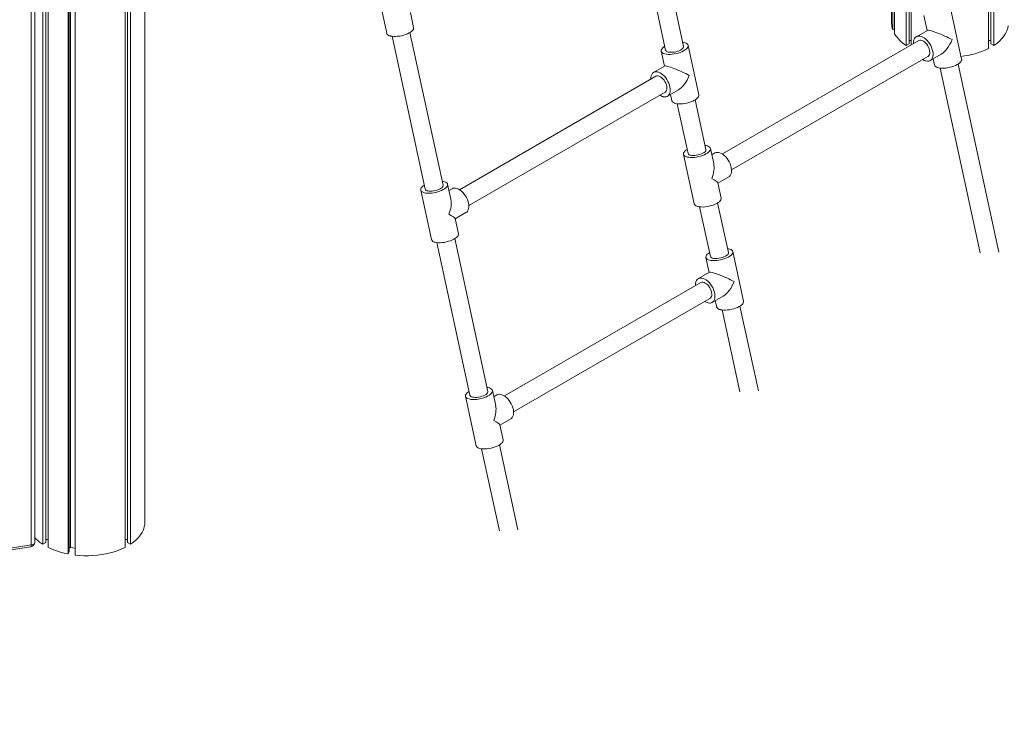
# Model space of a CAD drawing. Units: millimetres. Extents: x -50534 to 6533, y -13761 to 8770.
# Drawn here: x -13536 to -12465, y -10360 to -9609 of the extents above; entities that cross this region are included whole.
import ezdxf

# ---------------------------------------------------------------- set-up
doc = ezdxf.new("R2010")
doc.units = ezdxf.units.MM

msp = doc.modelspace()

# ---------------------------------------------------------------- linework, layer by layer
at = {"color": 7, "linetype": 'Continuous', "lineweight": 15}
for p, q in [((-12476.3, -9637.2), (-12476.3, -7595.9)), ((-12482, -9640.5), (-12482, -7599.1)), ((-12479.5, -9635.4), (-12479.5, -7597.8)), ((-13400.1, -10157.9), (-13400.1, -8116.6)), ((-13511.1, -10179.8), (-13511.1, -8138.5)), ((-13507.9, -10178), (-13507.9, -8140.4)), ((-13505.5, -10183.1), (-13505.5, -8141.7)), ((-13421.5, -10183.1), (-13421.5, -8141.7)), ((-13419, -10178), (-13419, -8140.4)), ((-13415.8, -10179.8), (-13415.8, -8138.5)), ((-13483.7, -10190.3), (-13483.7, -8149)), ((-13482.6, -10187.8), (-13482.6, -8149.2)), ((-13481, -10183.3), (-13481, -8149.5)), ((-13476, -10191.5), (-13476, -8150.2)), ((-13523.7, -10180.4), (-13523.7, -9298.6)), ((-13520, -10177.6), (-13520, -9295.8)), ((-12587.5, -9436.2), (-12587.5, -9613)), ((-12586.2, -9620.2), (-12586.2, -9436.7)), ((-12584.2, -9624.7), (-12584.2, -9437.2)), ((-12571.6, -9637.2), (-12571.6, -9491.9)), ((-12568.4, -9635.4), (-12568.4, -9506.6)), ((-12566, -9636.5), (-12566, -9518)), ((-13148.6, -9570.1), (-13136.9, -9623.9)), ((-12845.1, -9588.3), (-12833.4, -9642.4)), ((-12813.8, -9638.1), (-12825.6, -9584.1)), ((-12511.3, -9652), (-12523, -9598.2)), ((-13107.6, -9617.6), (-13111.2, -9601.1)), ((-12552.3, -9604.6), (-12548.7, -9620.8)), ((-12584.2, -9619.9), (-12586.2, -9620.2)), ((-12548.5, -9620.7), (-12560.5, -9627.6)), ((-13131.1, -9627.2), (-13095, -9793.4)), ((-13075.5, -9789.1), (-13111.6, -9623)), ((-12558, -9631.9), (-12771.6, -9755.2)), ((-12566, -9631.9), (-12568.4, -9631.9)), ((-12479.5, -9631.9), (-12482, -9631.9)), ((-12838.3, -9643.4), (-12834.7, -9659.6)), ((-12797.3, -9690.9), (-12808.9, -9637)), ((-12568.4, -9635.4), (-12571.6, -9637.2)), ((-12476.3, -9637.2), (-12479.5, -9635.4)), ((-12761.6, -9772.5), (-12548, -9649.2)), ((-12545.5, -9653.5), (-12533.5, -9646.6)), ((-12542.1, -9651.6), (-12540.6, -9658.4)), ((-12834.5, -9659.5), (-12846.5, -9666.4)), ((-12534.7, -9661.7), (-12491, -9862.9)), ((-12470.8, -9861.9), (-12515.2, -9657.4)), ((-12844, -9670.7), (-13057.6, -9794.1)), ((-12831.5, -9692.4), (-12819.5, -9685.5)), ((-13047.6, -9811.4), (-12834, -9688.1)), ((-12828.1, -9690.4), (-12826.6, -9697.3)), ((-12789.5, -9750.3), (-12801.2, -9696.3)), ((-12820.7, -9700.5), (-12809, -9754.5)), ((-12781, -9765.7), (-12784.6, -9749.2)), ((-12813.9, -9755.6), (-12802.2, -9809.4)), ((-12779.7, -9754.1), (-12783.1, -9756.1)), ((-12776.4, -9786.8), (-12764.7, -9780.1)), ((-13067, -9804.5), (-13070.6, -9788.1)), ((-13065.7, -9793), (-13069.1, -9794.9)), ((-12772.9, -9803.1), (-12776.5, -9786.6)), ((-13099.9, -9794.4), (-13088.2, -9848.3)), ((-12796.4, -9812.7), (-12784.6, -9866.7)), ((-12765.1, -9862.5), (-12776.8, -9808.5)), ((-13058.9, -9841.9), (-13062.5, -9825.5)), ((-13062.4, -9825.7), (-13050.7, -9818.9)), ((-13082.4, -9851.6), (-13046.3, -10017.7)), ((-13026.7, -10013.5), (-13062.8, -9847.3)), ((-12789.5, -9867.8), (-12786, -9884)), ((-12748.5, -9915.2), (-12760.2, -9861.4)), ((-12785.8, -9883.9), (-12797.7, -9890.8)), ((-12795.2, -9895.1), (-13008.9, -10018.4)), ((-12782.7, -9916.7), (-12770.8, -9909.9)), ((-12998.9, -10035.7), (-12785.2, -9912.4)), ((-12779.3, -9914.8), (-12777.8, -9921.6)), ((-12732.4, -10012.9), (-12752.5, -9920.6)), ((-12772, -9924.9), (-12752.7, -10013.9)), ((-13018.3, -10028.9), (-13021.8, -10012.4)), ((-13016.9, -10017.3), (-13020.4, -10019.3)), ((-13051.2, -10018.8), (-13039.5, -10072.7)), ((-13013.7, -10050.1), (-13001.9, -10043.3)), ((-13010.2, -10066.3), (-13013.7, -10049.8)), ((-12994.1, -10163.9), (-13014.1, -10071.7)), ((-13033.6, -10075.9), (-13014.3, -10165)), ((-13507.9, -10178), (-13511.1, -10179.8)), ((-13505.5, -10174.5), (-13507.9, -10174.5)), ((-13419, -10174.5), (-13421.5, -10174.5)), ((-13415.8, -10179.8), (-13419, -10178)), ((-14673.7, -10360.4), (-13524.2, -10182.6)), ((-14673.1, -10358.2), (-13523.7, -10180.4)), ((-13482.6, -10187.8), (-13483.7, -10190.3)), ((-13481, -10183.3), (-13482.6, -10183.8)), ((-13476, -10184.1), (-13481, -10183.3))]:
    msp.add_line(p, q, dxfattribs=at)
at = {"color": 7, "linetype": 'Continuous', "lineweight": 15, "flags": 128}
for points in [[(-13132.9, -9626.9), (-13131.2, -9627.2), (-13129.3, -9627.3), (-13127.2, -9627.4), (-13125.1, -9627.2), (-13122.8, -9626.9), (-13120.6, -9626.5), (-13118.4, -9625.9), (-13116.3, -9625.2), (-13114.3, -9624.4), (-13112.5, -9623.5), (-13110.9, -9622.5), (-13109.6, -9621.6), (-13108.6, -9620.5), (-13107.9, -9619.5), (-13107.6, -9618.6), (-13107.6, -9617.6), (-13107.6, -9617.6)], [(-12476.3, -9637.2), (-12473, -9634.9), (-12470.1, -9632.4), (-12467.5, -9629.7), (-12465.3, -9627), (-12463.5, -9624.2), (-12462.1, -9621.3), (-12461.1, -9618.3), (-12460.6, -9615.3)], [(-12550.1, -9654), (-12548.5, -9654.2), (-12547.1, -9654.1), (-12545.8, -9653.7), (-12544.7, -9653), (-12543.8, -9652), (-12543.1, -9650.7), (-12542.6, -9649.2), (-12542.4, -9647.5), (-12542.4, -9645.6), (-12542.7, -9643.6), (-12543.2, -9641.5), (-12543.9, -9639.4), (-12544.9, -9637.3), (-12546, -9635.3), (-12547.3, -9633.5), (-12548.7, -9631.8), (-12550.3, -9630.3), (-12551.9, -9629), (-12553.5, -9628), (-12555.1, -9627.3), (-12556.7, -9626.9), (-12558.1, -9626.9), (-12559.5, -9627.1), (-12560.7, -9627.7), (-12561.7, -9628.6), (-12562.5, -9629.7), (-12563.1, -9631.1), (-12563.5, -9632.7), (-12563.6, -9634.6), (-12563.6, -9635.1)], [(-12558, -9631.9), (-12557.8, -9631.8), (-12556.8, -9631.5), (-12555.6, -9631.4), (-12554.3, -9631.8), (-12552.9, -9632.4), (-12551.6, -9633.3), (-12550.3, -9634.5), (-12549.1, -9635.9), (-12548.1, -9637.5), (-12547.2, -9639.2), (-12546.5, -9640.9), (-12546.1, -9642.6), (-12545.9, -9644.3), (-12546, -9645.8), (-12546.3, -9647.1), (-12546.9, -9648.2), (-12547.7, -9649), (-12548, -9649.2)], [(-12834.3, -9638), (-12835.6, -9638.9), (-12836.8, -9639.9), (-12837.6, -9641), (-12838.1, -9641.9), (-12838.3, -9642.9), (-12838.1, -9643.8), (-12837.6, -9644.6), (-12836.8, -9645.3), (-12835.6, -9645.9), (-12834.2, -9646.4)], [(-12834.2, -9646.4), (-12832.5, -9646.7), (-12830.6, -9646.8), (-12828.6, -9646.8), (-12826.4, -9646.7), (-12824.2, -9646.4), (-12821.9, -9645.9), (-12819.7, -9645.4), (-12817.6, -9644.7), (-12815.6, -9643.9), (-12813.8, -9643), (-12812.3, -9642), (-12811, -9641), (-12810, -9640), (-12809.3, -9639), (-12808.9, -9638), (-12808.9, -9637.1), (-12809.3, -9636.2), (-12810, -9635.5), (-12811, -9634.8), (-12812.2, -9634.3), (-12813.8, -9633.9), (-12814.8, -9633.8)], [(-12830.7, -9644.3), (-12829.3, -9644.6), (-12827.6, -9644.6), (-12825.9, -9644.6), (-12824, -9644.3), (-12822.2, -9644), (-12820.4, -9643.4), (-12818.7, -9642.8), (-12817.1, -9642.1), (-12815.9, -9641.3), (-12814.9, -9640.5), (-12814.2, -9639.6), (-12813.8, -9638.8), (-12813.8, -9638.1)], [(-12536.5, -9661.3), (-12534.8, -9661.7), (-12533, -9661.8), (-12530.9, -9661.8), (-12528.7, -9661.7), (-12526.5, -9661.4), (-12524.2, -9660.9), (-12522, -9660.3), (-12519.9, -9659.6), (-12517.9, -9658.8), (-12516.1, -9658), (-12514.6, -9657), (-12513.3, -9656), (-12512.3, -9655), (-12511.6, -9654), (-12511.2, -9653), (-12511.2, -9652.1), (-12511.3, -9652)], [(-12836, -9692.9), (-12834.5, -9693.1), (-12833.1, -9693), (-12831.8, -9692.6), (-12830.7, -9691.9), (-12829.8, -9690.8), (-12829.1, -9689.6), (-12828.6, -9688), (-12828.4, -9686.3), (-12828.4, -9684.4), (-12828.7, -9682.4), (-12829.2, -9680.3), (-12829.9, -9678.3), (-12830.9, -9676.2), (-12832, -9674.2), (-12833.3, -9672.3), (-12834.7, -9670.6), (-12836.3, -9669.1), (-12837.9, -9667.9), (-12839.5, -9666.9), (-12841.1, -9666.2), (-12842.7, -9665.8), (-12844.1, -9665.7), (-12845.5, -9666), (-12846.7, -9666.5), (-12847.7, -9667.4), (-12848.5, -9668.6), (-12849.1, -9670), (-12849.5, -9671.6), (-12849.6, -9673.4), (-12849.6, -9674)], [(-12834, -9688.1), (-12833.7, -9687.9), (-12832.9, -9687), (-12832.3, -9686), (-12832, -9684.6), (-12831.9, -9683.1), (-12832.1, -9681.5), (-12832.5, -9679.8), (-12833.2, -9678), (-12834.1, -9676.4), (-12835.1, -9674.8), (-12836.3, -9673.4), (-12837.6, -9672.2), (-12838.9, -9671.3), (-12840.3, -9670.6), (-12841.6, -9670.3), (-12842.8, -9670.3), (-12843.8, -9670.7), (-12844, -9670.7)], [(-12822.5, -9700.2), (-12820.8, -9700.5), (-12818.9, -9700.7), (-12816.9, -9700.7), (-12814.7, -9700.5), (-12812.5, -9700.2), (-12810.2, -9699.8), (-12808, -9699.2), (-12805.9, -9698.5), (-12803.9, -9697.7), (-12802.1, -9696.8), (-12800.6, -9695.9), (-12799.3, -9694.9), (-12798.3, -9693.9), (-12797.6, -9692.9), (-12797.2, -9691.9), (-12797.2, -9690.9), (-12797.3, -9690.9)], [(-12810, -9750.2), (-12811.3, -9751.1), (-12812.4, -9752.1), (-12813.3, -9753.1), (-12813.8, -9754.1), (-12814, -9755.1), (-12813.8, -9756), (-12813.3, -9756.8), (-12812.4, -9757.5), (-12811.3, -9758.1), (-12809.8, -9758.5)], [(-12809.8, -9758.5), (-12808.2, -9758.8), (-12806.3, -9759), (-12804.2, -9759), (-12802, -9758.9), (-12799.8, -9758.6), (-12797.6, -9758.1), (-12795.3, -9757.5), (-12793.2, -9756.8), (-12791.2, -9756), (-12789.5, -9755.2), (-12787.9, -9754.2), (-12786.6, -9753.2), (-12785.6, -9752.2), (-12784.9, -9751.2), (-12784.6, -9750.2), (-12784.6, -9749.3), (-12784.9, -9748.4), (-12785.6, -9747.7), (-12786.6, -9747), (-12787.9, -9746.5), (-12789.4, -9746.1), (-12790.4, -9746)], [(-12806.3, -9756.5), (-12804.9, -9756.7), (-12803.3, -9756.8), (-12801.5, -9756.7), (-12799.7, -9756.5), (-12797.8, -9756.1), (-12796, -9755.6), (-12794.3, -9755), (-12792.8, -9754.3), (-12791.5, -9753.5), (-12790.5, -9752.7), (-12789.8, -9751.8), (-12789.5, -9751), (-12789.5, -9750.3)], [(-12764.7, -9780.1), (-12763.9, -9779.5), (-12763, -9778.5), (-12762.3, -9777.2), (-12761.8, -9775.7), (-12761.6, -9774), (-12761.6, -9772.1), (-12761.9, -9770.1), (-12762.4, -9768), (-12763.1, -9765.9), (-12764.1, -9763.9), (-12765.2, -9761.9), (-12766.5, -9760), (-12767.9, -9758.3), (-12769.5, -9756.8), (-12771.1, -9755.5), (-12772.7, -9754.5), (-12774.3, -9753.9), (-12775.9, -9753.5), (-12777.3, -9753.4), (-12778.7, -9753.7), (-12779.7, -9754.1)], [(-13095.9, -9789.1), (-13097.3, -9790), (-13098.4, -9791), (-13099.3, -9792), (-13099.8, -9793), (-13099.9, -9793.9), (-13099.8, -9794.8), (-13099.3, -9795.6), (-13098.4, -9796.3), (-13097.3, -9796.9), (-13095.8, -9797.4)], [(-13095.8, -9797.4), (-13094.2, -9797.7), (-13092.3, -9797.9), (-13090.2, -9797.9), (-13088, -9797.7), (-13085.8, -9797.4), (-13083.6, -9797), (-13081.3, -9796.4), (-13079.2, -9795.7), (-13077.2, -9794.9), (-13075.5, -9794), (-13073.9, -9793.1), (-13072.6, -9792.1), (-13071.6, -9791.1), (-13070.9, -9790), (-13070.6, -9789.1), (-13070.6, -9788.1), (-13070.9, -9787.3), (-13071.6, -9786.5), (-13072.6, -9785.9), (-13073.9, -9785.4), (-13075.4, -9785), (-13076.4, -9784.8)], [(-13075.5, -9789.1), (-13075.5, -9789.9), (-13075.8, -9790.7), (-13076.5, -9791.5), (-13077.5, -9792.3), (-13078.8, -9793.1), (-13080.3, -9793.9), (-13082, -9794.5), (-13083.8, -9795), (-13085.7, -9795.4), (-13087.5, -9795.6), (-13089.3, -9795.7), (-13090.9, -9795.6), (-13092.3, -9795.3)], [(-13050.7, -9818.9), (-13049.9, -9818.4), (-13049, -9817.4), (-13048.3, -9816.1), (-13047.8, -9814.6), (-13047.6, -9812.9), (-13047.6, -9811), (-13047.9, -9809), (-13048.4, -9806.9), (-13049.1, -9804.8), (-13050.1, -9802.7), (-13051.2, -9800.7), (-13052.5, -9798.9), (-13053.9, -9797.2), (-13055.5, -9795.7), (-13057.1, -9794.4), (-13058.7, -9793.4), (-13060.3, -9792.7), (-13061.9, -9792.3), (-13063.3, -9792.3), (-13064.7, -9792.5), (-13065.7, -9793)], [(-12798.2, -9812.4), (-12796.5, -9812.7), (-12794.6, -9812.8), (-12792.5, -9812.9), (-12790.4, -9812.7), (-12788.1, -9812.4), (-12785.9, -9812), (-12783.7, -9811.4), (-12781.5, -9810.7), (-12779.6, -9809.9), (-12777.8, -9809), (-12776.2, -9808), (-12774.9, -9807.1), (-12773.9, -9806), (-12773.2, -9805), (-12772.9, -9804.1), (-12772.9, -9803.1), (-12772.9, -9803.1)], [(-13084.1, -9851.2), (-13082.5, -9851.5), (-13080.6, -9851.7), (-13078.5, -9851.7), (-13076.3, -9851.6), (-13074.1, -9851.3), (-13071.9, -9850.8), (-13069.6, -9850.2), (-13067.5, -9849.5), (-13065.5, -9848.7), (-13063.8, -9847.9), (-13062.2, -9846.9), (-13060.9, -9845.9), (-13059.9, -9844.9), (-13059.2, -9843.9), (-13058.9, -9842.9), (-13058.9, -9842), (-13058.9, -9841.9)], [(-12785.6, -9862.4), (-12786.9, -9863.3), (-12788.1, -9864.3), (-12788.9, -9865.3), (-12789.4, -9866.3), (-12789.6, -9867.3), (-12789.4, -9868.2), (-12788.9, -9869), (-12788.1, -9869.7), (-12786.9, -9870.3), (-12785.5, -9870.7)], [(-12785.5, -9870.7), (-12783.8, -9871), (-12781.9, -9871.2), (-12779.9, -9871.2), (-12777.7, -9871), (-12775.4, -9870.7), (-12773.2, -9870.3), (-12771, -9869.7), (-12768.9, -9869), (-12766.9, -9868.2), (-12765.1, -9867.3), (-12763.5, -9866.4), (-12762.2, -9865.4), (-12761.2, -9864.4), (-12760.6, -9863.4), (-12760.2, -9862.4), (-12760.2, -9861.5), (-12760.5, -9860.6), (-12761.2, -9859.8), (-12762.2, -9859.2), (-12763.5, -9858.7), (-12765.1, -9858.3), (-12766, -9858.1)], [(-12781.9, -9868.7), (-12780.5, -9868.9), (-12778.9, -9869), (-12777.2, -9868.9), (-12775.3, -9868.7), (-12773.4, -9868.3), (-12771.6, -9867.8), (-12769.9, -9867.2), (-12768.4, -9866.5), (-12767.1, -9865.7), (-12766.1, -9864.8), (-12765.5, -9864), (-12765.1, -9863.2), (-12765.1, -9862.5)], [(-12787.3, -9917.2), (-12785.8, -9917.4), (-12784.4, -9917.3), (-12783.1, -9916.9), (-12782, -9916.2), (-12781.1, -9915.2), (-12780.4, -9913.9), (-12779.9, -9912.4), (-12779.7, -9910.7), (-12779.7, -9908.8), (-12779.9, -9906.8), (-12780.4, -9904.7), (-12781.2, -9902.6), (-12782.1, -9900.5), (-12783.3, -9898.5), (-12784.6, -9896.7), (-12786, -9895), (-12787.5, -9893.5), (-12789.1, -9892.2), (-12790.8, -9891.2), (-12792.4, -9890.5), (-12793.9, -9890.1), (-12795.4, -9890.1), (-12796.8, -9890.3), (-12798, -9890.9), (-12799, -9891.8), (-12799.8, -9892.9), (-12800.4, -9894.3), (-12800.7, -9896), (-12800.8, -9897.8), (-12800.8, -9898.3)], [(-12785.2, -9912.4), (-12784.9, -9912.2), (-12784.1, -9911.4), (-12783.6, -9910.3), (-12783.2, -9909), (-12783.2, -9907.5), (-12783.4, -9905.9), (-12783.8, -9904.1), (-12784.5, -9902.4), (-12785.3, -9900.7), (-12786.4, -9899.1), (-12787.6, -9897.7), (-12788.9, -9896.5), (-12790.2, -9895.6), (-12791.5, -9895), (-12792.8, -9894.7), (-12794, -9894.7), (-12795.1, -9895), (-12795.2, -9895.1)], [(-12773.8, -9924.6), (-12772.1, -9924.9), (-12770.2, -9925), (-12768.2, -9925), (-12766, -9924.9), (-12763.8, -9924.6), (-12761.5, -9924.1), (-12759.3, -9923.6), (-12757.2, -9922.9), (-12755.2, -9922.1), (-12753.4, -9921.2), (-12751.8, -9920.2), (-12750.5, -9919.2), (-12749.5, -9918.2), (-12748.9, -9917.2), (-12748.5, -9916.2), (-12748.5, -9915.3), (-12748.5, -9915.2)], [(-13047.2, -10013.4), (-13048.5, -10014.3), (-13049.7, -10015.3), (-13050.5, -10016.3), (-13051, -10017.3), (-13051.2, -10018.3), (-13051, -10019.2), (-13050.5, -10020), (-13049.7, -10020.7), (-13048.5, -10021.3), (-13047.1, -10021.7)], [(-13047.1, -10021.7), (-13045.4, -10022.1), (-13043.5, -10022.2), (-13041.5, -10022.2), (-13039.3, -10022.1), (-13037.1, -10021.8), (-13034.8, -10021.3), (-13032.6, -10020.8), (-13030.5, -10020.1), (-13028.5, -10019.3), (-13026.7, -10018.4), (-13025.2, -10017.4), (-13023.9, -10016.4), (-13022.9, -10015.4), (-13022.2, -10014.4), (-13021.8, -10013.4), (-13021.8, -10012.5), (-13022.2, -10011.6), (-13022.9, -10010.9), (-13023.9, -10010.2), (-13025.1, -10009.7), (-13026.7, -10009.3), (-13027.7, -10009.2)], [(-13026.7, -10013.5), (-13026.7, -10014.2), (-13027.1, -10015), (-13027.8, -10015.9), (-13028.8, -10016.7), (-13030.1, -10017.5), (-13031.6, -10018.2), (-13033.3, -10018.8), (-13035.1, -10019.4), (-13036.9, -10019.7), (-13038.8, -10020), (-13040.5, -10020), (-13042.2, -10019.9), (-13043.6, -10019.7)], [(-13001.9, -10043.3), (-13001.2, -10042.8), (-13000.3, -10041.7), (-12999.6, -10040.5), (-12999.1, -10038.9), (-12998.9, -10037.2), (-12998.9, -10035.3), (-12999.1, -10033.3), (-12999.7, -10031.2), (-13000.4, -10029.2), (-13001.3, -10027.1), (-13002.5, -10025.1), (-13003.8, -10023.2), (-13005.2, -10021.5), (-13006.7, -10020), (-13008.3, -10018.8), (-13010, -10017.8), (-13011.6, -10017.1), (-13013.1, -10016.7), (-13014.6, -10016.6), (-13016, -10016.9), (-13016.9, -10017.3)], [(-13035.4, -10075.6), (-13033.7, -10075.9), (-13031.8, -10076.1), (-13029.8, -10076.1), (-13027.6, -10075.9), (-13025.4, -10075.6), (-13023.1, -10075.2), (-13020.9, -10074.6), (-13018.8, -10073.9), (-13016.8, -10073.1), (-13015, -10072.2), (-13013.5, -10071.3), (-13012.2, -10070.3), (-13011.2, -10069.3), (-13010.5, -10068.2), (-13010.1, -10067.3), (-13010.1, -10066.3), (-13010.2, -10066.3)], [(-13415.8, -10179.8), (-13412.5, -10177.5), (-13409.6, -10175), (-13407, -10172.4), (-13404.8, -10169.6), (-13403, -10166.8), (-13401.6, -10163.9), (-13400.7, -10160.9), (-13400.1, -10157.9)], [(-13476, -10191.5), (-13471.2, -10192), (-13466.4, -10192.2), (-13461.5, -10192.2), (-13456.6, -10192), (-13451.8, -10191.6), (-13447, -10191), (-13442.4, -10190.2), (-13437.9, -10189.1), (-13433.5, -10187.9), (-13429.3, -10186.5), (-13425.3, -10184.9), (-13421.5, -10183.1)]]:
    msp.add_lwpolyline(points, dxfattribs=at)
at = {"color": 8, "linetype": 'Continuous', "lineweight": 15, "flags": 128}
msp.add_lwpolyline([(-13520, -10177.6), (-13520, -10178), (-13520.3, -10178.6), (-13520.7, -10179.1), (-13521.2, -10179.5), (-13521.9, -10179.9), (-13522.8, -10180.2), (-13523.7, -10180.4)], dxfattribs=at)
at = {"color": 7, "linetype": 'Continuous', "lineweight": 15}
for centre, radius, start, end in [((-12565.6, -9612.9), 21.8, 180.1192, 199.4801), ((-13132.5, -9622), 4.85, 202.9482, 265.1291), ((-12551.1, -9604.1), 38.9, 211.8388, 238.1674), ((-12830.5, -9641.2), 3.14, 201.9949, 266.0825), ((-12520.4, -9562.2), 87.2, 275.5568, 296.1123), ((-12546.9, -9642.2), 12.2, 236.8263, 254.9373), ((-12536.1, -9656.5), 4.85, 202.9482, 265.1291), ((-12832.9, -9681), 12.2, 236.8263, 254.9373), ((-12822.1, -9695.4), 4.85, 202.9482, 265.1291), ((-12806.1, -9753.4), 3.14, 201.9949, 266.0825), ((-13092.1, -9792.2), 3.14, 201.9949, 266.0825), ((-12797.7, -9807.5), 4.85, 202.9482, 265.1291), ((-13083.7, -9846.4), 4.85, 202.9482, 265.1291), ((-12781.7, -9865.5), 3.14, 201.9949, 266.0825), ((-12784.1, -9905.4), 12.2, 236.8263, 254.9373), ((-12773.4, -9919.7), 4.85, 202.9482, 265.1291), ((-13043.4, -10016.6), 3.14, 201.9949, 266.0825), ((-13035, -10070.8), 4.85, 202.9482, 265.1291), ((-13525, -10177.6), 5, 278.793, 0), ((-13487.6, -10143.1), 43.6, 222.0735, 237.3824), ((-13468.6, -10108.6), 83.1, 243.6493, 259.4845)]:
    msp.add_arc(centre, radius, start, end, dxfattribs=at)
at = {"color": 8, "linetype": 'Continuous', "lineweight": 15}
msp.add_arc((-13526.2, -10180.9), 2.54, 320.2541, 12.1006, dxfattribs=at)
at = {"color": 7, "linetype": 'Continuous', "lineweight": 15}
for centre, major_axis, ratio, start_param, end_param in [((-12531.8, -9628.3), (16.9, -7.5), 0.119375, 0.977812, 3.054673), ((-12531.8, -9628.3), (8.5, 19.3), 0.491911, 3.734577, 4.799309), ((-12817.8, -9667.2), (16.9, -7.5), 0.119375, 0.977812, 3.054673), ((-12817.8, -9667.2), (8.5, 19.3), 0.491911, 3.734577, 4.799309), ((-12793.4, -9779.3), (8.5, 19.3), 0.491911, 4.799309, 5.690201), ((-12793.4, -9779.3), (16.9, -7.5), 0.119375, 0.08692, 0.977812), ((-13079.4, -9818.2), (8.5, 19.3), 0.491911, 4.799309, 5.690201), ((-13079.4, -9818.2), (16.9, -7.5), 0.119375, 0.08692, 0.977812), ((-12769, -9891.5), (16.9, -7.5), 0.119375, 0.977812, 3.054673), ((-12769, -9891.5), (8.5, 19.3), 0.491911, 3.734577, 4.799309), ((-13030.7, -10042.5), (8.5, 19.3), 0.491911, 4.799309, 5.690201), ((-13030.7, -10042.5), (16.9, -7.5), 0.119375, 0.08692, 0.977812)]:
    msp.add_ellipse(centre, major_axis=major_axis, ratio=ratio, start_param=start_param, end_param=end_param, dxfattribs=at)

doc.saveas('drawing.dxf')
